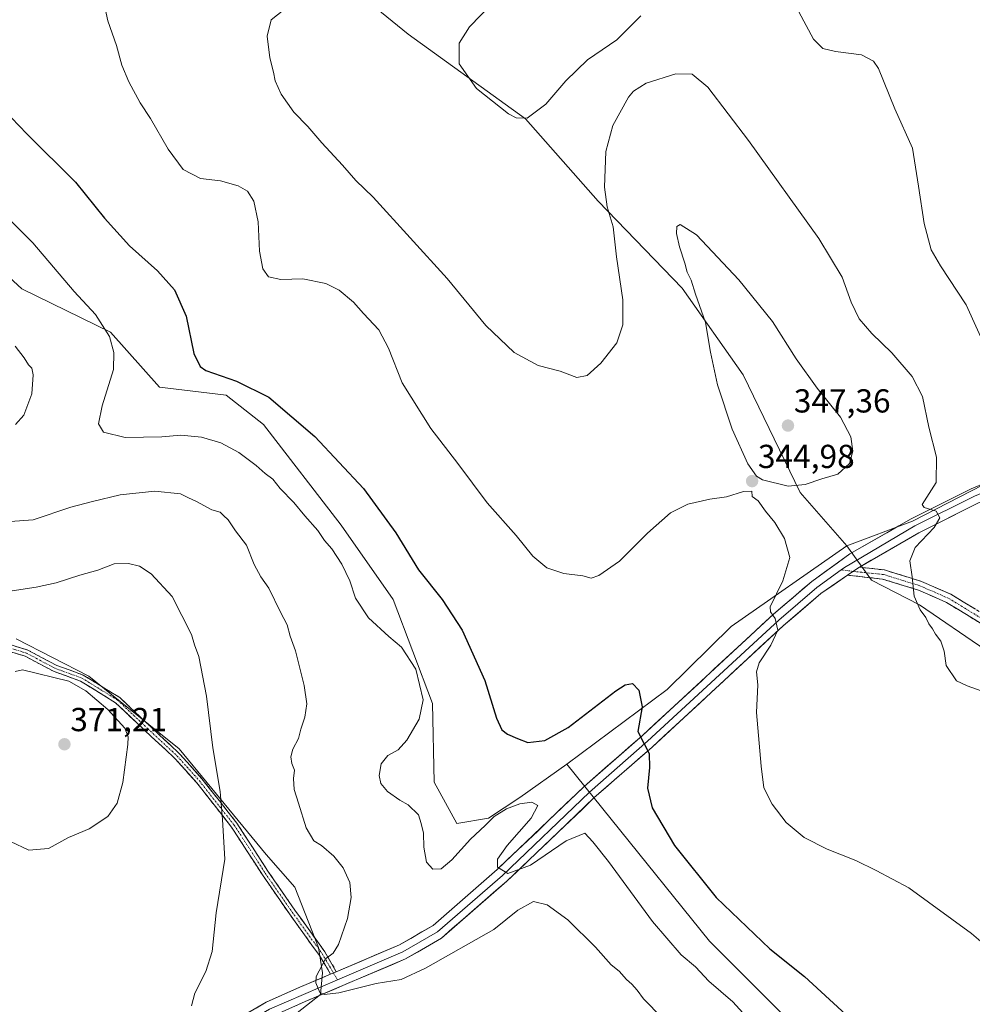
# Model space of a CAD drawing. Units: metres. Extents: x 611709 to 615184, y 4676117 to 4678485.
# Drawn here: x 612580 to 612867, y 4677241 to 4677537 of the extents above; entities that cross this region are included whole.
import ezdxf
from ezdxf.enums import TextEntityAlignment as Align

# ---------------------------------------------------------------- set-up
doc = ezdxf.new("R2010")
doc.units = ezdxf.units.M
doc.header["$MEASUREMENT"] = 0
doc.linetypes.add('TRAZO_Y_PUNTO', pattern=[1, 0.5, -0.25, 0, -0.25])
doc.linetypes.add('TRAZOSX2', pattern=[1.5, 1, -0.5])
for name, color, linetype, lineweight in [('Arbolado forestal CxS', 92, 'Continuous', 0), ('Camino', 19, 'TRAZOSX2', 0), ('Camino Cxs', 19, 'Continuous', 0), ('Camino eje', 19, 'TRAZO_Y_PUNTO', 0), ('Carátula', 7, 'Continuous', 5), ('Cultivos herbáceos CxS', 92, 'Continuous', 0), ('Curva de nivel maestra', 36, 'Continuous', 30), ('Curva de nivel normal', 36, 'Continuous', 0), ('Layer 0', 7, 'Continuous', 0), ('Pastizal CxS', 92, 'Continuous', 0), ('Punto de cota en terreno', 7, 'Continuous', 0), ('Rótulo de punto de cota en terreno', 19, 'Continuous', 0)]:
    doc.layers.add(name, color=color, linetype=linetype, lineweight=lineweight)
doc.styles.add('Arial', font='txt', dxfattribs={"height": 0.2})

# ---------------------------------------------------------------- blocks, each defined once
blk = doc.blocks.new('*U150')
at = {"layer": 'Cultivos herbáceos CxS', "color": 92, "linetype": 'Continuous', "lineweight": 0}
blk.add_polyline3d([(612880.3605, 4677402.5609, 338.1385), (612848.4701, 4677386.2077, 340.2811), (612828.6861, 4677378.7373, 342.2938), (612814.6491, 4677394.8247, 344.4587), (612797.4883, 4677430.3309, 346.92), (612779.1437, 4677456.3689, 344.4545), (612753.8153, 4677482.6139, 339.8048), (612731.8677, 4677507.4393, 335.2205), (612696.5321, 4677532.9665, 336.2419), (612673.5153, 4677551.7419, 340.3141)], dxfattribs=at)
blk = doc.blocks.new('*U169')
at = {"layer": 'Curva de nivel normal', "color": 36, "linetype": 'Continuous', "lineweight": 0}
for points in [[(612773.08, 4677236.62, 360), (612767.5, 4677242.27, 360), (612765.54, 4677244.92, 360), (612763.98, 4677246.73, 360), (612762.38, 4677248.12, 360), (612760.13, 4677250.64, 360), (612757.76, 4677252.56, 360), (612753.01, 4677257.86, 360), (612744.72, 4677266.14, 360), (612738.46, 4677270.65, 360), (612734.34, 4677271.63, 360), (612729.61, 4677269, 360), (612722.35, 4677263.22, 360), (612701.8, 4677251.55, 360), (612694.46, 4677248.18, 360), (612686.96, 4677246.89, 360), (612675.7, 4677244.17, 360), (612671.23, 4677243.67, 360), (612669.97, 4677244.25, 360), (612668.73, 4677247.13, 360), (612668.86, 4677249.07, 360), (612671.69, 4677254.32, 360), (612673.96, 4677256.11, 360), (612675.6, 4677258.69, 360), (612678.3, 4677266.55, 360), (612679.37, 4677272.89, 360), (612678.94, 4677277.37, 360), (612676.97, 4677281.81, 360), (612674.14, 4677285.34, 360), (612670.46, 4677288.47, 360), (612668.14, 4677289.88, 360), (612665.79, 4677293.86, 360), (612663.55, 4677301.31, 360), (612662.22, 4677305.38, 360), (612662.03, 4677308.69, 360), (612662.35, 4677311.17, 360), (612661.53, 4677313.22, 360), (612661.23, 4677315.22, 360), (612661.8, 4677317.52, 360), (612663.55, 4677320.76, 360), (612664.26, 4677323.51, 360), (612665.38, 4677327.22, 360), (612666.03, 4677331.2, 360), (612665.27, 4677336.67, 360), (612662.6, 4677347.2, 360), (612661.03, 4677351.58, 360), (612660.1, 4677355.03, 360), (612658.1, 4677358.82, 360), (612654.62, 4677366.01, 360), (612652.17, 4677369.45, 360), (612650.15, 4677373.14, 360), (612647.82, 4677378.94, 360), (612644.5, 4677383.26, 360), (612642.29, 4677386.64, 360), (612640.88, 4677387.92, 360), (612639.88, 4677388.94, 360), (612637.36, 4677389.66, 360), (612632.78, 4677392.1, 360), (612630.33, 4677393.29, 360), (612628.01, 4677394.4, 360), (612620.23, 4677395.29, 360), (612609.77, 4677394.16, 360), (612601.47, 4677392.12, 360), (612594.91, 4677390.39, 360), (612583.57, 4677386.62, 360), (612576.63, 4677386.09, 360)], [(612578.28, 4677415.37, 360), (612580.77, 4677418.17, 360), (612583.2, 4677424.58, 360), (612583.6, 4677430.33, 360), (612583.21, 4677432.31, 360), (612582.22, 4677433.27, 360), (612580.89, 4677435.46, 360), (612578.13, 4677438.98, 360)]]:
    blk.add_polyline3d(points, dxfattribs=at)
blk = doc.blocks.new('*U171')
at = {"layer": 'Curva de nivel normal', "color": 36, "linetype": 'Continuous', "lineweight": 0}
blk.add_polyline3d([(612800.45, 4677234.81, 355), (612794.39, 4677241.43, 355), (612787.11, 4677247.64, 355), (612783.09, 4677251.99, 355), (612778.83, 4677255.58, 355), (612770.21, 4677265.63, 355), (612756.91, 4677283.66, 355), (612752.21, 4677289.59, 355), (612749.83, 4677292.22, 355), (612744.14, 4677289.9, 355), (612733.38, 4677282.63, 355), (612726.61, 4677280.04, 355), (612723.52, 4677281.94, 355), (612723.45, 4677284.38, 355), (612726.42, 4677288.55, 355), (612733.59, 4677296.78, 355), (612735.63, 4677300.56, 355), (612733.81, 4677301.56, 355), (612730.16, 4677301.1, 355), (612726.15, 4677299.6, 355), (612722.51, 4677297.22, 355), (612719.75, 4677294.51, 355), (612715.36, 4677290.46, 355), (612709.68, 4677284.22, 355), (612706.52, 4677281.52, 355), (612704.04, 4677281.39, 355), (612702.11, 4677283.52, 355), (612701.3, 4677288.04, 355), (612701.21, 4677292.27, 355), (612700.47, 4677295.15, 355), (612699.64, 4677297.74, 355), (612696.58, 4677300.81, 355), (612694.02, 4677302.14, 355), (612690.37, 4677304.78, 355), (612688.35, 4677307.18, 355), (612687.8, 4677309.58, 355), (612688.39, 4677313.12, 355), (612690.42, 4677315.67, 355), (612693.51, 4677317.32, 355), (612696.18, 4677320.22, 355), (612699.88, 4677326.54, 355), (612701.13, 4677332.42, 355), (612698.89, 4677341.68, 355), (612694.57, 4677348.24, 355), (612690.7, 4677351.43, 355), (612684.64, 4677357.1, 355), (612680.69, 4677363.05, 355), (612678.94, 4677368.23, 355), (612676.56, 4677373.24, 355), (612673.53, 4677377.83, 355), (612671.37, 4677380.43, 355), (612669.38, 4677383.44, 355), (612665.45, 4677387.84, 355), (612662.15, 4677391.88, 355), (612658.02, 4677396.08, 355), (612655.81, 4677398.87, 355), (612653.48, 4677400.54, 355), (612650.79, 4677402.98, 355), (612645.52, 4677406.91, 355), (612640.1, 4677409.86, 355), (612634.34, 4677411.54, 355), (612628.04, 4677412.16, 355), (612622.32, 4677411.64, 355), (612611.33, 4677411.45, 355), (612604.78, 4677413.01, 355), (612603.31, 4677415.49, 355), (612604.33, 4677420.98, 355), (612607.76, 4677431.92, 355), (612607.84, 4677437.04, 355), (612606.54, 4677441.8, 355), (612602.39, 4677448.48, 355), (612595.94, 4677455.44, 355), (612583.46, 4677470.06, 355), (612574, 4677479.51, 355)], dxfattribs=at)
blk = doc.blocks.new('*U176')
at = {"layer": 'Curva de nivel normal', "color": 36, "linetype": 'Continuous', "lineweight": 0}
blk.add_polyline3d([(612871.2, 4677257.83, 345), (612866.29, 4677262.04, 345), (612847.46, 4677275.77, 345), (612837.54, 4677280.95, 345), (612831.46, 4677283.96, 345), (612822.81, 4677287.36, 345), (612815.87, 4677290.97, 345), (612810.46, 4677295.46, 345), (612806.23, 4677300.97, 345), (612803.7, 4677305.92, 345), (612802.91, 4677312.4, 345), (612801.51, 4677328.54, 345), (612801.95, 4677336.88, 345), (612801.53, 4677340.79, 345), (612802.34, 4677343.54, 345), (612805.84, 4677348.84, 345), (612807.91, 4677353.39, 345), (612807.14, 4677356.92, 345), (612805.7, 4677358.9, 345), (612805.67, 4677360.45, 345), (612809.49, 4677368.19, 345), (612811.59, 4677375.24, 345), (612809.94, 4677381.02, 345), (612807.06, 4677385.81, 345), (612804.2, 4677389.24, 345), (612802.02, 4677392.35, 345), (612800.2, 4677393.6, 345), (612800.09, 4677395.3, 345), (612797.56, 4677395.16, 345), (612792.46, 4677393.57, 345), (612787.46, 4677392.82, 345), (612780.8, 4677391.32, 345), (612775.62, 4677388.71, 345), (612768.7, 4677382.58, 345), (612760.22, 4677374.21, 345), (612754, 4677369.82, 345), (612751.72, 4677369.06, 345), (612749.24, 4677369.7, 345), (612743.45, 4677370.4, 345), (612738.31, 4677372.19, 345), (612734.16, 4677375.71, 345), (612729.06, 4677381.89, 345), (612720.32, 4677391.74, 345), (612711.54, 4677403.61, 345), (612703.36, 4677414.1, 345), (612694.8, 4677427.86, 345), (612690.64, 4677438.37, 345), (612687.76, 4677443.82, 345), (612683.06, 4677448.78, 345), (612680.1, 4677452.15, 345), (612675.8, 4677455.85, 345), (612671.74, 4677457.79, 345), (612664.84, 4677459.22, 345), (612658.24, 4677459.03, 345), (612654.5, 4677459.84, 345), (612652.79, 4677462.25, 345), (612651.75, 4677467.55, 345), (612651.38, 4677476.43, 345), (612650.07, 4677482.64, 345), (612648.13, 4677485.6, 345), (612645.39, 4677487.21, 345), (612639.99, 4677488.71, 345), (612634.02, 4677489.4, 345), (612628.82, 4677492.12, 345), (612624.24, 4677498.27, 345), (612618.95, 4677507.53, 345), (612615.83, 4677512.22, 345), (612612.4, 4677518.55, 345), (612610.33, 4677523.59, 345), (612608.66, 4677529.47, 345), (612606.06, 4677536.9, 345), (612604.11, 4677546.27, 345)], dxfattribs=at)
blk = doc.blocks.new('*U178')
at = {"layer": 'Curva de nivel normal', "color": 36, "linetype": 'Continuous', "lineweight": 0}
for points in [[(612721.82, 4677542.1, 335), (612715.06, 4677535.15, 335), (612711.97, 4677530.24, 335), (612711.92, 4677523.97, 335), (612717.15, 4677516.58, 335), (612726.78, 4677508.94, 335), (612729.08, 4677507.7, 335), (612732.45, 4677507.62, 335), (612738.04, 4677511.79, 335), (612744.07, 4677518.86, 335), (612750.64, 4677525.19, 335), (612759.47, 4677531.25, 335), (612766.67, 4677538.43, 335)], [(612814.28, 4677539.67, 335), (612818.66, 4677531.39, 335), (612821.48, 4677528.6, 335), (612825.34, 4677527.66, 335), (612833.13, 4677526.73, 335), (612836.79, 4677524.8, 335), (612838.24, 4677522.55, 335), (612843.17, 4677510.46, 335), (612848.55, 4677498.62, 335), (612850.36, 4677487.11, 335), (612852.06, 4677475.87, 335), (612854.14, 4677468, 335), (612857, 4677463.15, 335), (612864.69, 4677451.41, 335), (612876.8, 4677424.6, 335)]]:
    blk.add_polyline3d(points, dxfattribs=at)
blk = doc.blocks.new('*U179')
at = {"layer": 'Curva de nivel normal', "color": 36, "linetype": 'Continuous', "lineweight": 0}
blk.add_polyline3d([(612660.99, 4677541.75, 340), (612655.29, 4677537.26, 340), (612654.11, 4677532.34, 340), (612654.85, 4677525.81, 340), (612655.99, 4677521.52, 340), (612656.54, 4677518.86, 340), (612658.31, 4677514.84, 340), (612662.12, 4677509.47, 340), (612666.34, 4677505.13, 340), (612670.58, 4677500.23, 340), (612676.77, 4677493.49, 340), (612680.78, 4677488.83, 340), (612686.05, 4677483.77, 340), (612708.3, 4677459.36, 340), (612719.99, 4677445.18, 340), (612728.53, 4677437.04, 340), (612735.72, 4677433.11, 340), (612742.37, 4677431.43, 340), (612747.39, 4677429.52, 340), (612750.47, 4677430.12, 340), (612754.62, 4677433.78, 340), (612759.39, 4677439.89, 340), (612761.27, 4677445.37, 340), (612761.28, 4677452.87, 340), (612759.29, 4677465.87, 340), (612758.32, 4677474.88, 340), (612756.52, 4677480.91, 340), (612755.74, 4677486.84, 340), (612756.12, 4677497.61, 340), (612758.22, 4677505.41, 340), (612762.96, 4677513.9, 340), (612764.49, 4677515.77, 340), (612768.32, 4677518.18, 340), (612777.22, 4677520.94, 340), (612782.16, 4677520.89, 340), (612786.85, 4677516.92, 340), (612799.12, 4677500.86, 340), (612820.26, 4677471.34, 340), (612827.36, 4677459.76, 340), (612830.08, 4677452.15, 340), (612832.46, 4677447.2, 340), (612836.31, 4677442.72, 340), (612842.34, 4677436.92, 340), (612848.39, 4677429.81, 340), (612851.5, 4677423.74, 340), (612853.48, 4677414.56, 340), (612855.74, 4677405.48, 340), (612855.62, 4677397.88, 340), (612851.4, 4677391.19, 340), (612852.05, 4677390.32, 340), (612855.61, 4677389.21, 340), (612856.77, 4677387.25, 340), (612855, 4677384.26, 340), (612849.36, 4677378.3, 340), (612847.76, 4677374.23, 340), (612848.42, 4677369.41, 340), (612849.03, 4677363.62, 340), (612850.8, 4677359.54, 340), (612852.49, 4677357.21, 340), (612853.47, 4677355.31, 340), (612854.57, 4677353.78, 340), (612855.4, 4677352.14, 340), (612857.06, 4677350.11, 340), (612858.06, 4677347.03, 340), (612858.68, 4677342.74, 340), (612861.76, 4677338.15, 340), (612864.97, 4677336.62, 340), (612870.57, 4677334.64, 340)], dxfattribs=at)
blk = doc.blocks.new('*U182')
at = {"layer": 'Curva de nivel maestra', "color": 36, "linetype": 'Continuous', "lineweight": 30}
blk.add_polyline3d([(612572.35, 4677512.52, 350), (612581.63, 4677502.86, 350), (612596.31, 4677488.35, 350), (612605.03, 4677477.53, 350), (612612.57, 4677469.14, 350), (612621.08, 4677461.65, 350), (612626.12, 4677455.92, 350), (612629.7, 4677447.94, 350), (612631.98, 4677436.75, 350), (612633.85, 4677432.77, 350), (612635.64, 4677431.6, 350), (612644.84, 4677428.39, 350), (612654.59, 4677423.6, 350), (612668.4, 4677411.72, 350), (612683.12, 4677396.06, 350), (612692.81, 4677382.68, 350), (612699.68, 4677371.6, 350), (612706.8, 4677362.66, 350), (612712.8, 4677353.4, 350), (612719.66, 4677338.21, 350), (612723.18, 4677326.88, 350), (612724.74, 4677323.34, 350), (612726.51, 4677322.01, 350), (612729.52, 4677320.73, 350), (612732.61, 4677319.49, 350), (612737.77, 4677320.12, 350), (612744.81, 4677324.03, 350), (612759.14, 4677335.1, 350), (612761.92, 4677336.94, 350), (612764.14, 4677337.32, 350), (612766.1, 4677335.28, 350), (612767.09, 4677330.25, 350), (612765.81, 4677322.89, 350), (612767.68, 4677319.1, 350), (612769.17, 4677316.25, 350), (612769.3, 4677312.01, 350), (612768.66, 4677305.78, 350), (612770.12, 4677299.89, 350), (612776.82, 4677288.56, 350), (612789.4, 4677272.86, 350), (612805.54, 4677257.36, 350), (612816.02, 4677249.01, 350), (612832.26, 4677234.08, 350)], dxfattribs=at)
blk = doc.blocks.new('5PATER')
at = {"layer": 'Carátula', "linetype": 'Continuous', "lineweight": 5}
h = blk.add_hatch(color=250, dxfattribs=at)
edge = h.paths.add_edge_path()
edge.add_ellipse((0, 0.01), major_axis=(-1.33, -1.34), ratio=0.999422, start_angle=0, end_angle=360)

msp = doc.modelspace()

# ---------------------------------------------------------------- linework, layer by layer
at = {"layer": 'Arbolado forestal CxS', "color": 92, "linetype": 'Continuous', "lineweight": 0}
for points in [[(612771.68, 4677752.33, 320.32), (612740.48, 4677703.91, 325.51), (612717.56, 4677673.09, 331.29), (612690.31, 4677639.55, 338.01), (612663.75, 4677603.13, 346.23), (612650.14, 4677575.32, 343.7), (612673.52, 4677551.74, 340.31), (612696.53, 4677532.97, 336.24), (612731.87, 4677507.44, 335.22), (612753.82, 4677482.61, 339.8), (612779.14, 4677456.37, 344.45), (612797.49, 4677430.33, 346.92), (612814.65, 4677394.82, 344.46), (612828.69, 4677378.74, 342.29)], [(612673.52, 4677551.74, 340.31), (612696.53, 4677532.97, 336.24), (612731.87, 4677507.44, 335.22), (612753.82, 4677482.61, 339.8), (612779.14, 4677456.37, 344.45), (612797.49, 4677430.33, 346.92), (612814.65, 4677394.82, 344.46), (612828.69, 4677378.74, 342.29), (612793.84, 4677354.45, 345.68), (612774.6, 4677335.5, 347.91), (612744.41, 4677313, 352.13), (612730.21, 4677302.93, 355.24), (612720.73, 4677296.76, 355.68), (612711.26, 4677295.1, 354.28), (612711.26, 4677295.1, 354.28), (612704.39, 4677307.54, 352.81), (612703.91, 4677331.24, 353.67), (612692.08, 4677362.63, 352.36), (612676.38, 4677385.01, 353.02), (612653.01, 4677415.33, 351.85), (612641.77, 4677424.22, 351.76), (612621.64, 4677426.58, 351.87), (612606.85, 4677443.17, 354.47), (612580.21, 4677456.2, 357.56), (612551.8, 4677482.25, 358.37)], [(612551.8, 4677482.25, 358.37), (612580.21, 4677456.2, 357.56), (612606.85, 4677443.17, 354.47), (612621.64, 4677426.58, 351.87), (612641.77, 4677424.22, 351.76), (612653.01, 4677415.33, 351.85), (612676.38, 4677385.01, 353.02), (612692.08, 4677362.63, 352.36), (612703.91, 4677331.24, 353.67), (612704.39, 4677307.54, 352.81), (612711.26, 4677295.1, 354.28), (612720.73, 4677296.76, 355.68), (612730.21, 4677302.93, 355.24), (612744.41, 4677313, 352.13), (612757.73, 4677296.42, 352.32), (612787.32, 4677259.7, 352.15), (612826.39, 4677220.62, 351.65)], [(612551.8, 4677482.25, 358.37), (612580.21, 4677456.2, 357.56), (612606.85, 4677443.17, 354.47), (612621.64, 4677426.58, 351.87), (612641.77, 4677424.22, 351.76), (612653.01, 4677415.33, 351.85), (612676.38, 4677385.01, 353.02), (612692.08, 4677362.63, 352.36), (612703.91, 4677331.24, 353.67), (612704.39, 4677307.54, 352.81), (612711.26, 4677295.1, 354.28), (612720.73, 4677296.76, 355.68), (612730.21, 4677302.93, 355.24), (612744.41, 4677313, 352.13)], [(612551.8, 4677482.25, 358.37), (612580.21, 4677456.2, 357.56), (612606.85, 4677443.17, 354.47), (612621.64, 4677426.58, 351.87), (612641.77, 4677424.22, 351.76), (612653.01, 4677415.33, 351.85), (612676.38, 4677385.01, 353.02), (612692.08, 4677362.63, 352.36), (612703.91, 4677331.24, 353.67), (612704.39, 4677307.54, 352.81), (612711.26, 4677295.1, 354.28), (612720.73, 4677296.76, 355.68), (612730.21, 4677302.93, 355.24), (612744.41, 4677313, 352.13)], [(612828.69, 4677378.74, 342.29), (612793.84, 4677354.45, 345.68), (612774.6, 4677335.5, 347.91), (612744.41, 4677313, 352.13)], [(612578.43, 4677350.79, 368.78), (612600.33, 4677339.54, 369.64), (612609.8, 4677331.84, 369.24), (612627.56, 4677317.62, 366.82), (612653.77, 4677285.76, 362.41), (612662.43, 4677275.94, 361.87), (612669.58, 4677257.81, 360.08), (612670.77, 4677250.11, 359.77), (612670.17, 4677243.6, 361.35), (612656.56, 4677232.94, 363.05)], [(612656.56, 4677232.94, 363.05), (612670.17, 4677243.6, 361.35), (612670.77, 4677250.11, 359.77), (612669.58, 4677257.81, 360.08), (612662.43, 4677275.94, 361.87), (612653.77, 4677285.76, 362.41), (612627.56, 4677317.62, 366.82), (612609.8, 4677331.84, 369.24), (612600.33, 4677339.54, 369.64), (612578.43, 4677350.79, 368.78)], [(612656.56, 4677232.94, 363.05), (612670.17, 4677243.6, 361.35), (612670.77, 4677250.11, 359.77), (612669.58, 4677257.81, 360.08), (612662.43, 4677275.94, 361.87), (612653.77, 4677285.76, 362.41), (612627.56, 4677317.62, 366.82), (612609.8, 4677331.84, 369.24), (612600.33, 4677339.54, 369.64), (612578.43, 4677350.79, 368.78)], [(612656.56, 4677232.94, 363.05), (612670.17, 4677243.6, 361.35), (612670.77, 4677250.11, 359.77), (612669.58, 4677257.81, 360.08), (612662.43, 4677275.94, 361.87), (612653.77, 4677285.76, 362.41), (612627.56, 4677317.62, 366.82), (612609.8, 4677331.84, 369.24), (612600.33, 4677339.54, 369.64), (612578.43, 4677350.79, 368.78)], [(612744.41, 4677313, 352.13), (612757.73, 4677296.42, 352.32), (612787.32, 4677259.7, 352.15), (612826.39, 4677220.62, 351.65), (612860.72, 4677188.64, 351.04), (612895.05, 4677141.27, 351.43), (612929.37, 4677115.21, 351.03), (612945.95, 4677101, 350.83), (612968.44, 4677076.12, 350.68), (612987.38, 4677033.49, 354.5), (612994.48, 4677009.8, 355.94), (612995.37, 4676983.15, 356.52), (613001.88, 4676968.35, 356.45), (613014.9, 4676958.87, 356.41), (613050.14, 4676961.09, 353.98), (613072.7, 4676949.64, 352.9), (613085.89, 4676941.95, 352.3), (613092.12, 4676936.56, 351.86), (613096.68, 4676927.43, 351.57), (613100.83, 4676917.06, 350.64), (613111.05, 4676919.79, 349.23)]]:
    msp.add_polyline3d(points, dxfattribs=at)
at = {"layer": 'Camino', "color": 19, "linetype": 'TRAZOSX2', "lineweight": 0}
for points in [[(612944.79, 4677235.92), (612944.58, 4677251.3), (612944.55, 4677270.48), (612938.87, 4677283.5), (612908.96, 4677323.31), (612895.77, 4677337.13), (612877.09, 4677350.57), (612858.8, 4677361.71), (612850.28, 4677365.45), (612839.47, 4677368.77), (612828.97, 4677369.94)], [(612832.55, 4677372.36), (612840.04, 4677371.53), (612851.25, 4677368.08), (612860.09, 4677364.2), (612878.63, 4677352.9), (612897.62, 4677339.25), (612911.1, 4677325.13), (612911.8, 4677324.19)], [(612673.21, 4677249.76), (612669.8, 4677255.38), (612660.77, 4677267.89), (612652.66, 4677279.66), (612643.31, 4677294.08), (612632.89, 4677307.36), (612626.27, 4677314.76), (612617.41, 4677322.99), (612608.43, 4677331.49), (612597.81, 4677338.05), (612589.88, 4677340.91), (612581.17, 4677345.53), (612569.14, 4677349.21)], [(612569.76, 4677351.11), (612581.94, 4677347.39), (612590.69, 4677342.74), (612598.69, 4677339.86), (612609.66, 4677333.09), (612618.78, 4677324.45), (612627.7, 4677316.16), (612634.42, 4677308.64), (612644.94, 4677295.25), (612654.33, 4677280.77), (612662.41, 4677269.05), (612671.48, 4677256.48), (612674.92, 4677250.49)]]:
    msp.add_lwpolyline(points, dxfattribs=at)
at = {"layer": 'Camino Cxs', "color": 19, "linetype": 'Continuous', "lineweight": 0}
for points in [[(612832.55, 4677372.36), (612830.56, 4677371.09), (612828.97, 4677369.94)], [(612674.92, 4677250.49), (612673.21, 4677249.76)]]:
    msp.add_lwpolyline(points, dxfattribs=at)
for points in [[(612869.77, 4677355.02, 338.93), (612866.11, 4677357.25, 338.99), (612862.45, 4677359.48, 339.09), (612858.8, 4677361.71, 339.21), (612854.54, 4677363.58, 339.39), (612850.28, 4677365.45, 339.74), (612846.68, 4677366.56, 340.17), (612843.07, 4677367.67, 340.54), (612839.47, 4677368.77, 340.95), (612835.97, 4677369.16, 341.37), (612832.47, 4677369.55, 341.81), (612828.97, 4677369.94, 342.37), (612830.56, 4677371.09, 342.16), (612832.55, 4677372.36, 341.97), (612836.3, 4677371.94, 341.5), (612840.04, 4677371.53, 341.04), (612843.78, 4677370.38, 340.49), (612847.52, 4677369.23, 340.04), (612851.25, 4677368.08, 339.63), (612855.67, 4677366.14, 339.28), (612860.09, 4677364.2, 339.06), (612863.8, 4677361.94, 338.92), (612867.51, 4677359.68, 338.82)], [(612577.88, 4677348.63, 368.46), (612581.94, 4677347.39, 368.79), (612586.32, 4677345.06, 369.07), (612590.69, 4677342.74, 369.4), (612594.69, 4677341.3, 369.61), (612598.69, 4677339.86, 369.54), (612602.34, 4677337.6, 369.55), (612606, 4677335.34, 369.42), (612609.66, 4677333.09, 369.32), (612612.7, 4677330.21, 369.08), (612615.74, 4677327.33, 368.91), (612618.78, 4677324.45, 368.58), (612621.75, 4677321.68, 368.2), (612624.73, 4677318.92, 367.6), (612627.7, 4677316.16, 367), (612629.94, 4677313.66, 366.61), (612632.18, 4677311.15, 366.23), (612634.42, 4677308.64, 365.85), (612637.05, 4677305.29, 365.43), (612639.68, 4677301.94, 364.99), (612642.31, 4677298.6, 364.58), (612644.94, 4677295.25, 364.18), (612647.29, 4677291.63, 363.79), (612649.64, 4677288.01, 363.4), (612651.98, 4677284.39, 363.05), (612654.33, 4677280.77, 362.69), (612657.02, 4677276.87, 362.44), (612659.72, 4677272.96, 362.44), (612662.41, 4677269.05, 362.33), (612664.68, 4677265.9, 361.87), (612666.94, 4677262.76, 361.36), (612669.21, 4677259.62, 360.79), (612671.48, 4677256.48, 360.18), (612673.2, 4677253.48, 359.66), (612674.92, 4677250.49, 359.56), (612674.92, 4677250.49, 359.56), (612673.21, 4677249.76, 359.69), (612671.51, 4677252.57, 359.82), (612669.8, 4677255.38, 360.33), (612667.55, 4677258.51, 360.94), (612665.29, 4677261.64, 361.53), (612663.03, 4677264.77, 362.08), (612660.77, 4677267.89, 362.55), (612658.07, 4677271.82, 362.66), (612655.37, 4677275.74, 362.71), (612652.66, 4677279.66, 362.97), (612650.33, 4677283.27, 363.37), (612647.99, 4677286.87, 363.72), (612645.65, 4677290.48, 364.1), (612643.31, 4677294.08, 364.46), (612640.71, 4677297.4, 364.88), (612638.1, 4677300.72, 365.28), (612635.49, 4677304.04, 365.74), (612632.89, 4677307.36, 366.16), (612629.58, 4677311.06, 366.76), (612626.27, 4677314.76, 367.29), (612623.32, 4677317.5, 367.91), (612620.36, 4677320.24, 368.43), (612617.41, 4677322.99, 368.76), (612614.42, 4677325.82, 369.09), (612611.43, 4677328.66, 369.17), (612608.43, 4677331.49, 369.46), (612604.89, 4677333.68, 369.52), (612601.35, 4677335.86, 369.69), (612597.81, 4677338.05, 369.61), (612593.85, 4677339.48, 369.78), (612589.88, 4677340.91, 369.74), (612585.53, 4677343.22, 369.18), (612581.17, 4677345.53, 368.93), (612577.16, 4677346.76, 368.73)]]:
    msp.add_polyline3d(points, dxfattribs=at)
at = {"layer": 'Camino eje', "color": 19, "linetype": 'TRAZO_Y_PUNTO', "lineweight": 0}
for points in [[(612827.01, 4677371.56), (612830.56, 4677371.09)], [(612830.56, 4677371.09), (612839.76, 4677370.15), (612850.77, 4677366.76), (612859.44, 4677362.95), (612877.86, 4677351.73), (612896.7, 4677338.19), (612910.03, 4677324.22), (612910.88, 4677323.09)], [(612569.45, 4677350.16), (612581.56, 4677346.46), (612590.29, 4677341.83), (612598.25, 4677338.96), (612609.05, 4677332.29), (612618.09, 4677323.72), (612626.98, 4677315.46), (612633.65, 4677308), (612644.13, 4677294.66), (612653.5, 4677280.22), (612661.59, 4677268.47), (612670.64, 4677255.93), (612674.06, 4677250.12)], [(612674.06, 4677250.12), (612675.27, 4677248.07)]]:
    msp.add_lwpolyline(points, dxfattribs=at)
at = {"layer": 'Cultivos herbáceos CxS', "color": 92, "linetype": 'Continuous', "lineweight": 0}
for points in [[(612771.68, 4677752.33, 320.32), (612740.48, 4677703.91, 325.51), (612717.56, 4677673.09, 331.29), (612690.31, 4677639.55, 338.01), (612663.75, 4677603.13, 346.23), (612650.14, 4677575.32, 343.7), (612673.52, 4677551.74, 340.31), (612696.53, 4677532.97, 336.24), (612731.87, 4677507.44, 335.22), (612753.82, 4677482.61, 339.8), (612779.14, 4677456.37, 344.45), (612797.49, 4677430.33, 346.92), (612814.65, 4677394.82, 344.46), (612828.69, 4677378.74, 342.29)], [(612973.88, 4677444.15, 330.02), (612969.85, 4677441.72, 330.59), (612930.42, 4677426.12, 334.95), (612903.26, 4677412.37, 336.94), (612880.36, 4677402.56, 338.14), (612848.47, 4677386.21, 340.28), (612828.69, 4677378.74, 342.29)], [(612826.39, 4677220.62, 351.65), (612787.32, 4677259.7, 352.15), (612757.73, 4677296.42, 352.32), (612744.41, 4677313, 352.13), (612774.6, 4677335.5, 347.91), (612793.84, 4677354.45, 345.68), (612828.69, 4677378.74, 342.29), (612836.13, 4677368.47, 341.03), (612850.65, 4677361, 339.78), (612870.57, 4677347.31, 339.49), (612902.51, 4677329.05, 340), (612911.64, 4677319.09, 339.33), (612938.2, 4677283.41, 338.6), (612945.66, 4677270.97, 338.23), (612945.25, 4677248.98, 339.13), (612945.25, 4677232.8, 340.44)], [(612828.69, 4677378.74, 342.29), (612793.84, 4677354.45, 345.68), (612774.6, 4677335.5, 347.91), (612744.41, 4677313, 352.13)], [(612828.69, 4677378.74, 342.29), (612836.13, 4677368.47, 341.03), (612850.65, 4677361, 339.78), (612870.57, 4677347.31, 339.49), (612902.51, 4677329.05, 340), (612911.64, 4677319.09, 339.33), (612938.2, 4677283.41, 338.6), (612945.66, 4677270.97, 338.23), (612945.25, 4677248.98, 339.13), (612945.25, 4677232.8, 340.44), (612952.3, 4677219.93, 341.27), (612962.67, 4677205, 342.48), (612978.44, 4677191.31, 341.25), (612994.2, 4677180.1, 340.84), (613013.39, 4677167.62, 340.38), (613036.77, 4677152.78, 340.09), (613054.95, 4677137.56, 340.05), (613072.55, 4677118.4, 340.49)], [(612744.41, 4677313, 352.13), (612757.73, 4677296.42, 352.32), (612787.32, 4677259.7, 352.15), (612826.39, 4677220.62, 351.65), (612860.72, 4677188.64, 351.04), (612895.05, 4677141.27, 351.43), (612929.37, 4677115.21, 351.03), (612945.95, 4677101, 350.83), (612968.44, 4677076.12, 350.68), (612987.38, 4677033.49, 354.5), (612994.48, 4677009.8, 355.94), (612995.37, 4676983.15, 356.52), (613001.88, 4676968.35, 356.45), (613014.9, 4676958.87, 356.41), (613050.14, 4676961.09, 353.98), (613072.7, 4676949.64, 352.9), (613085.89, 4676941.95, 352.3), (613092.12, 4676936.56, 351.86), (613096.68, 4676927.43, 351.57), (613100.83, 4676917.06, 350.64), (613111.05, 4676919.79, 349.23)]]:
    msp.add_polyline3d(points, dxfattribs=at)
at = {"layer": 'Curva de nivel normal', "color": 36, "linetype": 'Continuous', "lineweight": 0}
for points in [[(612811.09, 4677396.8, 345), (612816.15, 4677397.23, 345), (612821.19, 4677398.95, 345), (612825.99, 4677400.4, 345), (612829.56, 4677403.55, 345), (612830.54, 4677407.29, 345), (612829.92, 4677411.57, 345), (612826.78, 4677417.52, 345), (612819.82, 4677426.23, 345), (612813.43, 4677435.16, 345), (612806.29, 4677446.34, 345), (612796.15, 4677458.91, 345), (612783.41, 4677472.48, 345), (612778.55, 4677475.63, 345), (612777.53, 4677474.98, 345), (612777.42, 4677472.87, 345), (612778.33, 4677468.88, 345), (612779.92, 4677463.94, 345), (612780.64, 4677461.19, 345), (612781.81, 4677458.83, 345), (612783.14, 4677454.55, 345), (612786.17, 4677446.02, 345), (612787.64, 4677437.15, 345), (612789.76, 4677427.27, 345), (612794.22, 4677413.97, 345), (612798.86, 4677403.45, 345), (612801.49, 4677399.75, 345), (612803.31, 4677398.62, 345), (612811.09, 4677396.8, 345)], [(612631.32, 4677240.16, 365), (612632.24, 4677244.05, 365), (612635.63, 4677250.55, 365), (612637.46, 4677256.55, 365), (612638.68, 4677268.26, 365), (612641.3, 4677284.39, 365), (612640.59, 4677296.32, 365), (612639.93, 4677304.79, 365), (612637.68, 4677317.94, 365), (612635.85, 4677333.48, 365), (612633.5, 4677345.46, 365), (612632.22, 4677349, 365), (612631.28, 4677352.09, 365), (612625.5, 4677363.55, 365), (612619.14, 4677370.34, 365), (612615.58, 4677372.64, 365), (612612.3, 4677373.46, 365), (612608.02, 4677373.34, 365), (612603.06, 4677371.5, 365), (612597.63, 4677369.96, 365), (612590.48, 4677367.59, 365), (612584.49, 4677366.38, 365), (612575.93, 4677364.99, 365)], [(612582.25, 4677287.1, 370), (612588.16, 4677287.62, 370), (612594.21, 4677290.96, 370), (612600.48, 4677293.58, 370), (612606.08, 4677297.22, 370), (612608.93, 4677301.28, 370), (612610.61, 4677307.47, 370), (612612.07, 4677318.94, 370), (612612.18, 4677321.21, 370), (612611.2, 4677323.88, 370), (612606.12, 4677329.51, 370), (612599.41, 4677335.14, 370), (612594.36, 4677338, 370), (612580.41, 4677341.46, 370), (612578.13, 4677340.96, 370)], [(612576.79, 4677289.72, 370), (612582.25, 4677287.1, 370)]]:
    msp.add_polyline3d(points, dxfattribs=at)
at = {"layer": 'Layer 0', "linetype": 'Continuous', "lineweight": 0}
for points in [[(612674.92, 4677250.49), (612693.94, 4677258.55), (612704.07, 4677264.46), (612723.35, 4677281.27), (612738.77, 4677295.9), (612749.62, 4677306.33), (612767.14, 4677321.66), (612806.66, 4677358.18), (612818.19, 4677368.08), (612829.61, 4677376.36), (612848.16, 4677386.87), (612866.24, 4677395.91), (612894.94, 4677407.94), (612905.9, 4677413.9), (612919.02, 4677418.56), (612965.02, 4677441.49), (612994.29, 4677457.09), (613063.72, 4677490.77), (613072.45, 4677493.95), (613078.32, 4677494.4), (613092.54, 4677494.03), (613095.58, 4677493.7)], [(613096, 4677491.28), (613092.38, 4677491.67), (613078.39, 4677492.04), (613072.96, 4677491.62), (613064.65, 4677488.6), (612995.36, 4677454.99), (612966.11, 4677439.39), (612919.95, 4677416.39), (612906.87, 4677411.74), (612895.97, 4677405.81), (612867.23, 4677393.77), (612849.27, 4677384.79), (612828, 4677372.28), (612827.01, 4677371.56)], [(613351.2, 4677273.85), (613258.25, 4677346.57), (613212.7, 4677385.26), (613202.87, 4677394.4), (613178.75, 4677419.87), (613128.41, 4677475.61), (613114.6, 4677484.97), (613104.44, 4677488), (613092.22, 4677489.31), (613078.45, 4677489.68), (613073.46, 4677489.29), (613065.57, 4677486.42), (612996.43, 4677452.88), (612967.19, 4677437.29), (612920.87, 4677414.21), (612907.83, 4677409.57), (612896.99, 4677403.68), (612868.21, 4677391.62), (612850.38, 4677382.7), (612832.55, 4677372.36)], [(612828.97, 4677369.94), (612820.86, 4677364.38), (612809.55, 4677354.65), (612770.04, 4677318.15), (612752.55, 4677302.85), (612741.77, 4677292.49), (612726.27, 4677277.77), (612706.57, 4677260.61), (612695.8, 4677254.32), (612665.57, 4677241.5), (612655.65, 4677237.11)], [(612827.01, 4677371.56), (612819.66, 4677366.23), (612808.24, 4677356.42), (612768.72, 4677319.91), (612751.22, 4677304.59), (612724.94, 4677279.52), (612705.45, 4677262.54), (612695, 4677256.44), (612675.27, 4677248.07)], [(612832.55, 4677372.36), (612830.56, 4677371.09), (612828.97, 4677369.94)], [(612675.27, 4677248.07), (612654.83, 4677239.22), (612646.06, 4677234.08), (612638.26, 4677227.24), (612590.06, 4677175.22), (612579.26, 4677165.27), (612548.31, 4677143.78), (612535.56, 4677136.16), (612450.87, 4677091.42), (612431.65, 4677079.47), (612400.56, 4677062.38)], [(612404.21, 4677067.34), (612404.77, 4677067.39), (612430.46, 4677081.51), (612449.69, 4677093.47), (612498.21, 4677118.98), (612534.4, 4677138.21), (612547.03, 4677145.76), (612577.78, 4677167.11), (612588.38, 4677176.89), (612608.98, 4677199.29), (612636.61, 4677228.93), (612644.67, 4677236), (612653.75, 4677241.32), (612663.95, 4677245.84), (612673.21, 4677249.76)]]:
    msp.add_lwpolyline(points, dxfattribs=at)
for points in [[(612650.72, 4677239.55, 361), (612653.75, 4677241.32, 360.85), (612657.15, 4677242.83, 360.57), (612660.55, 4677244.33, 360.48), (612663.95, 4677245.84, 360.29), (612667.04, 4677247.15, 360.06), (612670.12, 4677248.45, 359.87), (612673.21, 4677249.76, 359.69), (612674.92, 4677250.49, 359.56), (612678.72, 4677252.1, 359.22), (612682.53, 4677253.71, 358.86), (612686.33, 4677255.33, 358.49), (612690.14, 4677256.94, 358.18), (612693.94, 4677258.55, 357.9), (612697.32, 4677260.52, 357.62), (612700.69, 4677262.49, 357.29), (612704.07, 4677264.46, 357.02), (612707.28, 4677267.26, 356.64), (612710.5, 4677270.06, 356.34), (612713.71, 4677272.87, 355.96), (612716.92, 4677275.67, 355.63), (612720.14, 4677278.47, 355.29), (612723.35, 4677281.27, 355.09), (612726.43, 4677284.2, 354.71), (612729.52, 4677287.12, 354.45), (612732.6, 4677290.05, 354.18), (612735.69, 4677292.97, 353.83), (612738.77, 4677295.9, 353.55), (612741.48, 4677298.51, 353.1), (612744.2, 4677301.12, 352.89), (612746.91, 4677303.72, 352.42), (612749.62, 4677306.33, 352.11), (612753.12, 4677309.4, 351.68), (612756.63, 4677312.46, 351.22), (612760.13, 4677315.53, 350.79), (612763.64, 4677318.59, 350.24), (612767.14, 4677321.66, 349.74), (612770.73, 4677324.98, 349.24), (612774.33, 4677328.3, 348.7), (612777.92, 4677331.62, 348.11), (612781.51, 4677334.94, 347.51), (612785.1, 4677338.26, 347.01), (612788.7, 4677341.58, 346.5), (612792.29, 4677344.9, 346.23), (612795.88, 4677348.22, 345.97), (612799.47, 4677351.54, 345.59), (612803.07, 4677354.86, 345.3), (612806.66, 4677358.18, 344.92), (612809.54, 4677360.66, 344.66), (612812.43, 4677363.13, 344.3), (612815.31, 4677365.61, 343.97), (612818.19, 4677368.08, 343.61), (612822, 4677370.84, 343.17), (612825.8, 4677373.6, 342.86), (612829.61, 4677376.36, 342.36), (612833.32, 4677378.46, 342.03), (612837.03, 4677380.56, 341.62), (612840.74, 4677382.67, 341.24), (612844.45, 4677384.77, 340.87), (612848.16, 4677386.87, 340.39), (612851.78, 4677388.68, 340.18), (612855.39, 4677390.49, 339.81), (612859.01, 4677392.29, 339.38), (612862.62, 4677394.1, 339.16), (612866.24, 4677395.91, 338.65), (612870.34, 4677397.63, 338.11)], [(612868.21, 4677391.62, 338.67), (612863.75, 4677389.39, 339.03), (612859.3, 4677387.16, 339.41), (612854.84, 4677384.93, 339.76), (612850.38, 4677382.7, 340.3), (612846.81, 4677380.63, 340.48), (612843.25, 4677378.56, 340.96), (612839.68, 4677376.5, 341.37), (612836.11, 4677374.43, 341.65), (612832.55, 4677372.36, 341.97), (612830.56, 4677371.09, 342.16), (612828.97, 4677369.94, 342.37), (612824.91, 4677367.16, 342.85), (612820.86, 4677364.38, 343.3), (612817.09, 4677361.14, 343.75), (612813.32, 4677357.89, 344.2), (612809.55, 4677354.65, 344.53), (612805.95, 4677351.33, 344.97), (612802.36, 4677348.01, 345.47), (612798.77, 4677344.7, 345.76), (612795.18, 4677341.38, 346.16), (612791.59, 4677338.06, 346.81), (612787.99, 4677334.74, 347.12), (612784.4, 4677331.42, 347.51), (612780.81, 4677328.1, 348.1), (612777.22, 4677324.79, 348.63), (612773.63, 4677321.47, 349.08), (612770.04, 4677318.15, 349.64), (612766.54, 4677315.09, 350.28), (612763.04, 4677312.03, 350.73), (612759.54, 4677308.97, 351.21), (612756.04, 4677305.91, 351.86), (612752.55, 4677302.85, 352.23), (612748.95, 4677299.4, 352.72), (612745.36, 4677295.94, 353.18), (612741.77, 4677292.49, 353.66), (612738.67, 4677289.55, 354.1), (612735.57, 4677286.6, 354.43), (612732.47, 4677283.66, 354.66), (612729.37, 4677280.71, 354.97), (612726.27, 4677277.77, 355.22), (612722.98, 4677274.91, 355.61), (612719.7, 4677272.05, 355.97), (612716.42, 4677269.19, 356.09), (612713.13, 4677266.33, 356.62), (612709.85, 4677263.47, 356.83), (612706.57, 4677260.61, 357.29), (612702.98, 4677258.51, 357.57), (612699.39, 4677256.42, 358.01), (612695.8, 4677254.32, 358.12), (612691.48, 4677252.49, 358.62), (612687.16, 4677250.66, 358.91), (612682.84, 4677248.83, 359.18), (612678.52, 4677246.99, 359.73), (612674.2, 4677245.16, 359.89), (612669.88, 4677243.33, 360.03), (612665.57, 4677241.5, 360.54), (612662.26, 4677240.04, 360.49)]]:
    msp.add_polyline3d(points, dxfattribs=at)
at = {"layer": 'Pastizal CxS', "color": 92, "linetype": 'Continuous', "lineweight": 0}
for points in [[(612945.25, 4677232.8, 340.44), (612945.25, 4677248.98, 339.13), (612945.66, 4677270.97, 338.23), (612938.2, 4677283.41, 338.6), (612911.64, 4677319.09, 339.33), (612902.51, 4677329.05, 340), (612870.57, 4677347.31, 339.49), (612850.65, 4677361, 339.78), (612836.13, 4677368.47, 341.03), (612828.69, 4677378.74, 342.29), (612848.47, 4677386.21, 340.28), (612880.36, 4677402.56, 338.14), (612903.26, 4677412.37, 336.94), (612930.42, 4677426.12, 334.95), (612969.85, 4677441.72, 330.59), (612973.88, 4677444.15, 330.02), (613029.14, 4677377.62, 331.47), (613076.59, 4677318.25, 333.2), (613118.09, 4677272.53, 334.64), (613135.73, 4677250.28, 333.9), (613167.06, 4677225.34, 334.41)], [(612973.88, 4677444.15, 330.02), (612969.85, 4677441.72, 330.59), (612930.42, 4677426.12, 334.95), (612903.26, 4677412.37, 336.94), (612880.36, 4677402.56, 338.14), (612848.47, 4677386.21, 340.28), (612828.69, 4677378.74, 342.29)], [(612828.69, 4677378.74, 342.29), (612836.13, 4677368.47, 341.03), (612850.65, 4677361, 339.78), (612870.57, 4677347.31, 339.49), (612902.51, 4677329.05, 340), (612911.64, 4677319.09, 339.33), (612938.2, 4677283.41, 338.6), (612945.66, 4677270.97, 338.23), (612945.25, 4677248.98, 339.13), (612945.25, 4677232.8, 340.44), (612952.3, 4677219.93, 341.27), (612962.67, 4677205, 342.48), (612978.44, 4677191.31, 341.25), (612994.2, 4677180.1, 340.84), (613013.39, 4677167.62, 340.38), (613036.77, 4677152.78, 340.09), (613054.95, 4677137.56, 340.05), (613072.55, 4677118.4, 340.49)]]:
    msp.add_polyline3d(points, dxfattribs=at)

# ---------------------------------------------------------------- block references
at = {"layer": 'Cultivos herbáceos CxS', "color": 92, "linetype": 'Continuous', "lineweight": 0}
msp.add_blockref('*U150', (0, 0), dxfattribs=at)
at = {"layer": 'Curva de nivel maestra', "color": 36, "linetype": 'Continuous', "lineweight": 30}
msp.add_blockref('*U182', (0, 0), dxfattribs=at)
at = {"layer": 'Curva de nivel normal', "color": 36, "linetype": 'Continuous', "lineweight": 0}
for name in ['*U178', '*U179', '*U176', '*U171', '*U169']:
    msp.add_blockref(name, (0, 0), dxfattribs=at)
at = {"layer": 'Punto de cota en terreno', "linetype": 'Continuous', "lineweight": 0}
for p in [(612811, 4677415, 347.36), (612800.19, 4677398.27, 344.98), (612593, 4677319, 371.21)]:
    msp.add_blockref('5PATER', p, dxfattribs=at)

# ---------------------------------------------------------------- texts
at = {"layer": 'Rótulo de punto de cota en terreno', "color": 19, "linetype": 'Continuous', "lineweight": 0, "style": 'Arial'}
for s, p in [('347,36', (612812.76, 4677416.76)), ('344,98', (612801.95, 4677400.03)), ('371,21', (612594.76, 4677320.76))]:
    msp.add_text(s, height=7, dxfattribs=at).set_placement(p, align=Align.BOTTOM_LEFT)

doc.saveas('drawing.dxf')
